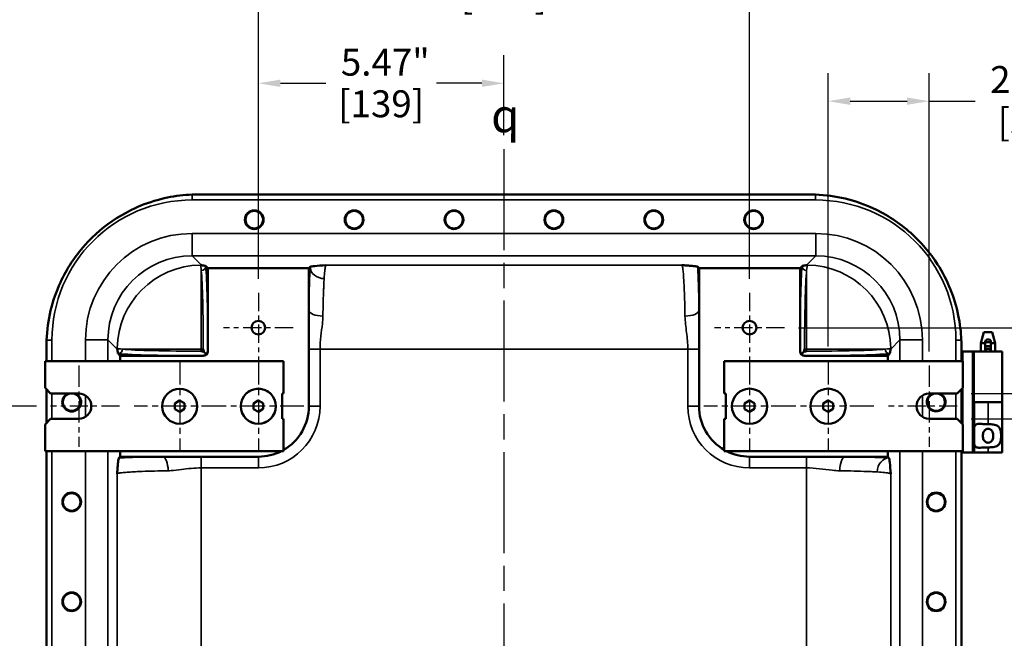
# Model space of a CAD drawing. Units: inches. Extents: x 1 to 109, y 1 to 84.
# Drawn here: x 76 to 98, y 42 to 56 of the extents above; entities that cross this region are included whole.
import ezdxf

# ---------------------------------------------------------------- set-up
doc = ezdxf.new("R2010")
doc.units = ezdxf.units.IN
doc.header["$LTSCALE"] = 5
doc.header["$MEASUREMENT"] = 0
doc.linetypes.add('CHAIN', pattern=[0.7087, 0.4724, -0.0591, 0.1181, -0.0591])
for name, color, linetype, lineweight in [('Center Mark (ANSI)', 7, 'Continuous', 25), ('Centerline (ANSI)', 7, 'Continuous', 25), ('Dimension (ANSI)', 7, 'Continuous', 25), ('Symbol (ANSI)', 7, 'Continuous', 25), ('Visible (ANSI)', 7, 'Continuous', 50), ('Visible Narrow (ANSI)', 7, 'Continuous', 35)]:
    doc.layers.add(name, color=color, linetype=linetype, lineweight=lineweight)
doc.styles.add('Note Text (ANSI)', font='tahoma.ttf')
doc.dimstyles.new('Default (ANSI)', dxfattribs={"dimscale": 5, "dimtxt": 0.12, "dimasz": 0.098425, "dimexe": 0.125, "dimexo": 0.0625, "dimgap": 0.031496, "dimtad": 0, "dimtih": 1, "dimtoh": 1, "dimrnd": 1e-08, "dimzin": 4, "dimdsep": 46, "dimtxsty": 'Note Text (ANSI)', "dimcen": 0.09, "dimdle": 0.393701, "dimclrd": 256, "dimclre": 256, "dimclrt": 256, "dimadec": 0, "dimazin": 1, "dimtfac": 1, "dimtofl": 0, "dimtmove": 0, "dimatfit": 3, "dimfxl": 1, "dimtolj": 1, "dimtzin": 4, "dimlwd": -1, "dimlwe": -1, "dimarcsym": 0})

# ---------------------------------------------------------------- blocks, each defined once
blk = doc.blocks.new('*D18')
at = {"layer": 'Defpoints', "color": 0, "transparency": 16777216}
for p in [(71.779, 47.199), (76.607, 47.199), (77.513, 36.261)]:
    blk.add_point(p, dxfattribs=at)
at = {"layer": 'Dimension (ANSI)', "transparency": 16777216}
for p, q in [((76.295, 47.199), (71.154, 47.199)), ((71.779, 46.707), (71.779, 44.671)), ((71.779, 36.753), (71.779, 42.631)), ((77.201, 36.261), (71.154, 36.261))]:
    blk.add_line(p, q, dxfattribs=at)
for points in [[(71.697, 46.707), (71.861, 46.707), (71.779, 47.199)], [(71.697, 36.753), (71.861, 36.753), (71.779, 36.261)]]:
    blk.add_solid(points, dxfattribs=at)
at = {"layer": 'Dimension (ANSI)', "transparency": 16777216, "char_height": 0.6, "attachment_point": 2, "style": 'Note Text (ANSI)'}
for s, insert in [('\\A1; 10.94"', (71.779, 44.433)), ('\\A1;[278]', (71.779, 43.493))]:
    blk.add_mtext(s, dxfattribs=dict(at, insert=insert))
blk = doc.blocks.new('*D19')
at = {"layer": 'Defpoints', "color": 0, "transparency": 16777216}
for p in [(96.795, 47.48), (96.795, 46.917), (98.949, 46.917)]:
    blk.add_point(p, dxfattribs=at)
at = {"layer": 'Dimension (ANSI)', "transparency": 16777216}
for p, q in [((98.949, 47.972), (98.949, 48.464)), ((97.108, 47.48), (99.574, 47.48)), ((97.108, 46.917), (99.574, 46.917)), ((98.949, 46.425), (98.949, 45.933)), ((98.949, 45.064), (98.949, 45.933)), ((99.441, 45.064), (98.949, 45.064))]:
    blk.add_line(p, q, dxfattribs=at)
for points in [[(98.867, 47.972), (99.031, 47.972), (98.949, 47.48)], [(98.867, 46.425), (99.031, 46.425), (98.949, 46.917)]]:
    blk.add_solid(points, dxfattribs=at)
at = {"layer": 'Dimension (ANSI)', "transparency": 16777216, "char_height": 0.6, "attachment_point": 2, "style": 'Note Text (ANSI)'}
for s, insert in [('\\A1; \\fTahoma|b0|i0;\\H0.6000;.56"', (100.446, 45.845)), ('\\A1;[14]', (100.446, 44.906))]:
    blk.add_mtext(s, dxfattribs=dict(at, insert=insert))
blk = doc.blocks.new('*D20')
at = {"layer": 'Defpoints', "color": 0, "transparency": 16777216}
for p in [(96.17, 53.996), (93.92, 48.214), (96.17, 48.105)]:
    blk.add_point(p, dxfattribs=at)
at = {"layer": 'Dimension (ANSI)', "transparency": 16777216}
for p, q in [((93.92, 48.527), (93.92, 54.621)), ((96.17, 48.417), (96.17, 54.621)), ((94.412, 53.996), (95.678, 53.996)), ((96.17, 53.996), (97.196, 53.996))]:
    blk.add_line(p, q, dxfattribs=at)
for points in [[(94.412, 54.078), (94.412, 53.914), (93.92, 53.996)], [(95.678, 54.078), (95.678, 53.914), (96.17, 53.996)]]:
    blk.add_solid(points, dxfattribs=at)
at = {"layer": 'Dimension (ANSI)', "transparency": 16777216, "char_height": 0.6, "attachment_point": 2, "style": 'Note Text (ANSI)'}
for s, insert in [('\\A1; \\fTahoma|b0|i0;\\H0.6000;2.25"', (98.426, 54.778)), ('\\A1;[57]', (98.426, 53.838))]:
    blk.add_mtext(s, dxfattribs=dict(at, insert=insert))
blk = doc.blocks.new('*D27')
at = {"layer": 'Defpoints', "color": 0, "transparency": 16777216}
for p in [(92.949, 48.949), (92.949, 34.511), (102.877, 34.511)]:
    blk.add_point(p, dxfattribs=at)
at = {"layer": 'Dimension (ANSI)', "transparency": 16777216}
for p, q in [((93.261, 48.949), (103.502, 48.949)), ((102.877, 48.457), (102.877, 42.738)), ((102.877, 35.003), (102.877, 40.721)), ((93.261, 34.511), (103.502, 34.511))]:
    blk.add_line(p, q, dxfattribs=at)
for points in [[(102.795, 48.457), (102.959, 48.457), (102.877, 48.949)], [(102.795, 35.003), (102.959, 35.003), (102.877, 34.511)]]:
    blk.add_solid(points, dxfattribs=at)
at = {"layer": 'Dimension (ANSI)', "transparency": 16777216, "char_height": 0.6, "attachment_point": 2, "style": 'Note Text (ANSI)'}
for s, insert in [('\\A1; 14.44"', (102.877, 42.489)), ('\\A1;[367]', (102.877, 41.572))]:
    blk.add_mtext(s, dxfattribs=dict(at, insert=insert))
blk = doc.blocks.new('*D29')
at = {"layer": 'Defpoints', "color": 0, "transparency": 16777216}
for p in [(92.17, 56.823), (81.232, 49.727), (92.17, 49.727)]:
    blk.add_point(p, dxfattribs=at)
at = {"layer": 'Dimension (ANSI)', "transparency": 16777216}
for p, q in [((81.232, 50.04), (81.232, 57.448)), ((92.17, 50.04), (92.17, 57.448)), ((81.724, 56.823), (85.246, 56.823)), ((91.678, 56.823), (88.156, 56.823))]:
    blk.add_line(p, q, dxfattribs=at)
for points in [[(81.724, 56.905), (81.724, 56.741), (81.232, 56.823)], [(91.678, 56.905), (91.678, 56.741), (92.17, 56.823)]]:
    blk.add_solid(points, dxfattribs=at)
at = {"layer": 'Dimension (ANSI)', "transparency": 16777216, "char_height": 0.6, "attachment_point": 2, "style": 'Note Text (ANSI)'}
for s, insert in [('\\A1; 10.94"', (86.701, 57.605)), ('\\A1;[278]', (86.701, 56.665))]:
    blk.add_mtext(s, dxfattribs=dict(at, insert=insert))
blk = doc.blocks.new('*D30')
at = {"layer": 'Defpoints', "color": 0, "transparency": 16777216}
for p in [(86.701, 54.395), (86.701, 52.926), (81.232, 49.727)]:
    blk.add_point(p, dxfattribs=at)
at = {"layer": 'Dimension (ANSI)', "transparency": 16777216}
for p, q in [((81.232, 50.04), (81.232, 55.02)), ((86.701, 53.239), (86.701, 55.02)), ((81.724, 54.395), (82.737, 54.395)), ((86.209, 54.395), (85.196, 54.395))]:
    blk.add_line(p, q, dxfattribs=at)
for points in [[(81.724, 54.477), (81.724, 54.313), (81.232, 54.395)], [(86.209, 54.477), (86.209, 54.313), (86.701, 54.395)]]:
    blk.add_solid(points, dxfattribs=at)
at = {"layer": 'Dimension (ANSI)', "transparency": 16777216, "char_height": 0.6, "attachment_point": 2, "style": 'Note Text (ANSI)'}
for s, insert in [('\\A1; \\fTahoma|b0|i0;\\H0.6000;5.47"', (83.967, 55.165)), ('\\A1;[139]', (83.967, 54.238))]:
    blk.add_mtext(s, dxfattribs=dict(at, insert=insert))

msp = doc.modelspace()

# ---------------------------------------------------------------- linework, layer by layer
at = {"layer": 'Center Mark (ANSI)', "linetype": 'CHAIN', "ltscale": 0.172891}
for p, q in [((81.232, 49.727), (81.232, 48.17)), ((92.17, 49.727), (92.17, 48.17)), ((82.011, 48.949), (80.454, 48.949)), ((92.949, 48.949), (91.392, 48.949))]:
    msp.add_line(p, q, dxfattribs=at)
at = {"layer": 'Center Mark (ANSI)', "linetype": 'CHAIN', "ltscale": 0.201278}
for p, q in [((77.232, 48.105), (77.232, 46.292)), ((96.17, 48.105), (96.17, 46.292))]:
    msp.add_line(p, q, dxfattribs=at)
at = {"layer": 'Center Mark (ANSI)', "linetype": 'CHAIN', "ltscale": 0.225554}
for p, q in [((79.482, 48.214), (79.482, 46.183)), ((81.232, 48.214), (81.232, 46.183)), ((92.17, 48.214), (92.17, 46.183)), ((93.92, 48.214), (93.92, 46.183)), ((80.498, 47.199), (78.467, 47.199)), ((82.248, 47.199), (80.217, 47.199)), ((93.186, 47.199), (91.155, 47.199)), ((94.936, 47.199), (92.905, 47.199))]:
    msp.add_line(p, q, dxfattribs=at)
at = {"layer": 'Center Mark (ANSI)', "linetype": 'CHAIN', "ltscale": 0.17003}
for p, q in [((78.138, 47.199), (76.607, 47.199)), ((96.795, 47.199), (95.264, 47.199))]:
    msp.add_line(p, q, dxfattribs=at)
at = {"layer": 'Centerline (ANSI)', "linetype": 'CHAIN', "ltscale": 0.952448}
msp.add_line((86.701, 52.926), (86.701, 30.305), dxfattribs=at)
at = {"layer": 'Visible (ANSI)'}
for p, q in [((93.514, 51.917), (79.889, 51.917)), ((80.107, 50.275), (80.061, 50.321)), ((82.357, 50.275), (80.107, 50.275)), ((80.107, 50.275), (80.107, 48.424)), ((82.386, 50.304), (82.357, 50.275)), ((82.357, 49.33), (82.357, 50.275)), ((91.045, 50.275), (91.016, 50.304)), ((91.045, 50.275), (93.295, 50.275)), ((91.045, 49.33), (91.045, 50.275)), ((93.341, 50.321), (93.295, 50.275)), ((93.295, 50.275), (93.295, 48.424)), ((82.357, 48.469), (82.357, 49.33)), ((91.045, 48.469), (91.045, 49.33)), ((97.391, 48.852), (97.324, 48.602)), ((97.575, 48.852), (97.391, 48.852)), ((97.464, 48.683), (97.501, 48.683)), ((97.575, 48.852), (97.641, 48.602)), ((76.514, 48.542), (76.514, 48.199)), ((82.357, 47.199), (82.357, 48.469)), ((91.045, 47.199), (91.045, 48.469)), ((96.889, 48.199), (96.889, 48.542)), ((97.324, 48.602), (97.42, 48.602)), ((97.324, 48.415), (97.324, 48.602)), ((97.42, 48.642), (97.42, 48.628)), ((97.42, 48.628), (97.42, 48.54)), ((97.42, 48.628), (97.545, 48.628)), ((97.42, 48.54), (97.42, 48.474)), ((97.42, 48.54), (97.545, 48.54)), ((97.42, 48.474), (97.545, 48.474)), ((97.42, 48.474), (97.42, 48.461)), ((97.545, 48.628), (97.545, 48.642)), ((97.545, 48.54), (97.545, 48.628)), ((97.545, 48.602), (97.641, 48.602)), ((97.545, 48.474), (97.545, 48.54)), ((97.545, 48.461), (97.545, 48.474)), ((97.641, 48.415), (97.641, 48.602)), ((78.109, 48.37), (78.155, 48.324)), ((78.155, 48.324), (78.155, 48.199)), ((80.007, 48.324), (78.155, 48.324)), ((80.074, 48.357), (80.019, 48.411)), ((93.328, 48.357), (93.383, 48.411)), ((93.395, 48.324), (95.247, 48.324)), ((95.247, 48.324), (95.293, 48.37)), ((95.247, 48.324), (95.247, 48.199)), ((96.889, 48.415), (96.92, 48.415)), ((97.138, 48.415), (96.92, 48.415)), ((97.138, 48.415), (97.139, 48.415)), ((97.139, 47.29), (97.139, 48.415)), ((97.139, 48.415), (97.143, 48.415)), ((97.174, 48.415), (97.143, 48.415)), ((97.793, 48.415), (97.174, 48.415)), ((97.464, 48.42), (97.501, 48.42)), ((97.793, 48.415), (97.793, 47.29)), ((76.482, 47.605), (76.482, 48.199)), ((76.482, 48.199), (81.795, 48.199)), ((81.795, 48.199), (81.795, 47.48)), ((91.608, 47.48), (91.608, 48.199)), ((91.608, 48.199), (96.92, 48.199)), ((96.92, 48.199), (96.92, 47.605)), ((76.607, 47.48), (76.482, 47.605)), ((96.92, 47.605), (96.795, 47.48)), ((76.514, 47.573), (76.514, 46.824)), ((76.607, 47.48), (77.232, 47.48)), ((81.763, 46.917), (81.763, 47.48)), ((81.763, 47.48), (81.795, 47.48)), ((91.608, 47.48), (91.639, 47.48)), ((91.639, 47.48), (91.639, 46.918)), ((96.17, 47.48), (96.795, 47.48)), ((96.889, 46.824), (96.889, 47.573)), ((79.48, 47.324), (79.373, 47.262)), ((79.373, 47.262), (79.373, 47.136)), ((79.48, 47.324), (79.591, 47.264)), ((79.591, 47.264), (79.591, 47.137)), ((81.23, 47.324), (81.123, 47.262)), ((81.123, 47.262), (81.123, 47.136)), ((81.23, 47.324), (81.341, 47.264)), ((81.341, 47.264), (81.341, 47.137)), ((92.168, 47.324), (92.061, 47.262)), ((92.061, 47.262), (92.061, 47.136)), ((92.168, 47.324), (92.279, 47.264)), ((92.279, 47.264), (92.279, 47.137)), ((93.918, 47.324), (93.811, 47.262)), ((93.811, 47.262), (93.811, 47.136)), ((93.918, 47.324), (94.029, 47.264)), ((94.029, 47.264), (94.029, 47.137)), ((97.139, 47.29), (97.17, 47.29)), ((97.481, 47.29), (97.17, 47.29)), ((97.17, 46.165), (97.17, 47.29)), ((97.481, 47.29), (97.793, 47.29)), ((97.793, 47.29), (97.481, 47.29)), ((97.793, 46.165), (97.793, 47.29)), ((79.373, 47.136), (79.483, 47.072)), ((79.483, 47.072), (79.591, 47.137)), ((81.123, 47.136), (81.233, 47.072)), ((81.233, 47.072), (81.341, 47.137)), ((92.061, 47.136), (92.171, 47.072)), ((92.171, 47.072), (92.279, 47.137)), ((93.811, 47.136), (93.921, 47.072)), ((93.921, 47.072), (94.029, 47.137)), ((76.482, 46.792), (76.607, 46.917)), ((76.482, 46.199), (76.482, 46.792)), ((77.232, 46.917), (76.607, 46.917)), ((81.795, 46.917), (81.763, 46.917)), ((81.795, 46.917), (81.795, 46.199)), ((91.639, 46.918), (91.608, 46.918)), ((91.608, 46.199), (91.608, 46.918)), ((96.795, 46.917), (96.17, 46.917)), ((96.795, 46.917), (96.92, 46.792)), ((96.92, 46.792), (96.92, 46.199)), ((81.795, 46.199), (76.482, 46.199)), ((76.514, 46.199), (76.514, 37.261)), ((78.155, 46.074), (78.127, 46.045)), ((78.155, 46.199), (78.155, 46.074)), ((78.155, 46.074), (79.101, 46.074)), ((79.101, 46.074), (79.962, 46.074)), ((79.962, 46.074), (81.232, 46.074)), ((96.92, 46.199), (91.608, 46.199)), ((93.44, 46.074), (92.17, 46.074)), ((94.301, 46.074), (93.44, 46.074)), ((95.247, 46.074), (94.301, 46.074)), ((95.247, 46.199), (95.247, 46.074)), ((95.275, 46.045), (95.247, 46.074)), ((96.889, 37.261), (96.889, 46.199)), ((96.92, 46.165), (96.889, 46.165)), ((97.138, 46.165), (96.92, 46.165)), ((97.17, 46.165), (97.138, 46.165)), ((97.481, 46.165), (97.17, 46.165)), ((97.481, 46.165), (97.793, 46.165))]:
    msp.add_line(p, q, dxfattribs=at)
for centre, radius in [((81.141, 51.355), 0.208), ((81.141, 51.355), 0.195), ((83.365, 51.355), 0.208), ((83.365, 51.355), 0.195), ((85.589, 51.355), 0.208), ((85.589, 51.355), 0.195), ((87.813, 51.355), 0.208), ((87.813, 51.355), 0.195), ((90.037, 51.355), 0.208), ((90.037, 51.355), 0.195), ((92.261, 51.355), 0.208), ((92.261, 51.355), 0.195), ((81.232, 48.949), 0.153), ((92.17, 48.949), 0.153), ((79.482, 47.199), 0.39), ((79.482, 47.199), 0.39), ((81.232, 47.199), 0.39), ((81.232, 47.199), 0.391), ((92.17, 47.199), 0.391), ((93.92, 47.199), 0.391), ((77.076, 45.066), 0.208), ((77.076, 45.066), 0.195), ((96.326, 45.066), 0.208), ((96.326, 45.066), 0.195), ((77.076, 42.842), 0.208), ((77.076, 42.842), 0.195), ((96.326, 42.842), 0.208), ((96.326, 42.842), 0.195)]:
    msp.add_circle(centre, radius, dxfattribs=at)
for centre, radius, start, end in [((77.076, 47.29), 0.209, 114.151, 65.849), ((77.076, 47.29), 0.195, 102.0687, 77.9313), ((77.232, 47.199), 0.281, 270, 90), ((96.17, 47.199), 0.281, 90, 270), ((96.326, 47.29), 0.208, 114.151, 65.849), ((96.326, 47.29), 0.195, 102.0687, 77.9313), ((81.232, 47.199), 1.125, 300, 0), ((92.17, 47.199), 1.125, 180, 240), ((81.232, 47.199), 1.125, 270, 297.266), ((92.17, 47.199), 1.125, 242.734, 270)]:
    msp.add_arc(centre, radius, start, end, dxfattribs=at)
for centre, major_axis, ratio, start_param, end_param in [((97.464, 48.642), (-0.0437, 0), 0.933813, 4.712389, 6.283185), ((97.501, 48.642), (0.0437, 0), 0.933813, 0, 1.570796), ((97.464, 48.461), (-0.0437, 0), 0.933813, 0, 1.570796), ((97.501, 48.461), (0.0437, 0), 0.933813, 4.712389, 6.283185), ((80.007, 48.424), (0.0708, -0.0708), 0.998783, 5.498396, 7.067974), ((93.395, 48.424), (-0.0708, -0.0708), 0.998783, 5.498396, 7.067974)]:
    msp.add_ellipse(centre, major_axis=major_axis, ratio=ratio, start_param=start_param, end_param=end_param, dxfattribs=at)
for points, knots in [([(79.761, 51.915), (79.575, 51.908), (79.39, 51.885), (78.804, 51.765), (78.419, 51.608), (77.812, 51.22), (77.575, 51.019), (77.148, 50.54), (76.964, 50.259), (76.637, 49.552), (76.533, 49.115), (76.516, 48.67)], [-12.847023, -12.847023, -12.847023, -12.847023, -11.42794, -11.42794, -8.288904, -8.288904, -5.935494, -5.935494, -3.393614, -3.393614, -0.000231, -0.000231, -0.000231, -0.000231]), ([(96.886, 48.67), (96.879, 48.856), (96.857, 49.041), (96.736, 49.627), (96.58, 50.012), (96.192, 50.619), (95.99, 50.855), (95.511, 51.283), (95.23, 51.467), (94.523, 51.793), (94.086, 51.898), (93.641, 51.915)], [-12.847023, -12.847023, -12.847023, -12.847023, -11.42794, -11.42794, -8.288904, -8.288904, -5.935494, -5.935494, -3.393614, -3.393614, -0.000231, -0.000231, -0.000231, -0.000231]), ([(79.941, 50.343), (79.941, 50.343), (79.941, 50.343), (79.946, 50.344), (79.951, 50.345), (79.955, 50.346)], [-0.0029575, -0.0029575, -0.0029575, -0.0029575, 0, 0, 0.2031623, 0.2031623, 0.2031623, 0.2031623]), ([(80.061, 50.321), (80.059, 50.323), (80.055, 50.325), (80.041, 50.328), (80.033, 50.33), (80.014, 50.333), (80, 50.335), (79.98, 50.338), (79.972, 50.339), (79.96, 50.34), (79.956, 50.341), (79.951, 50.342), (79.949, 50.342), (79.946, 50.342), (79.945, 50.343), (79.945, 50.343), (79.944, 50.343), (79.945, 50.343), (79.947, 50.344), (79.948, 50.344), (79.952, 50.345), (79.955, 50.346), (79.958, 50.346), (79.958, 50.346), (79.958, 50.346)], [-1.500993, -1.500993, -1.500993, -1.500993, -1.167693, -1.167693, -0.834393, -0.834393, -0.450528, -0.450528, -0.225264, -0.225264, -0.112632, -0.112632, -0.056316, -0.056316, 0, 0, 0, 0.056316, 0.056316, 0.112632, 0.112632, 0.225264, 0.225264, 0.23071, 0.23071, 0.23071, 0.23071]), ([(79.955, 50.346), (79.955, 50.346), (79.955, 50.346), (79.955, 50.346), (79.955, 50.346), (79.955, 50.346), (79.955, 50.346), (79.955, 50.346), (79.955, 50.346), (79.955, 50.346), (79.955, 50.346), (79.955, 50.346)], [0.006640920192, 0.006640920192, 0.006640920192, 0.006640920192, 0.006642439177, 0.006642439177, 0.006643958161, 0.006643958161, 0.006645477146, 0.006645477146, 0.006646996131, 0.006646996131, 0.006648515115, 0.006648515115, 0.006648515115, 0.006648515115]), ([(82.737, 50.343), (82.737, 50.343), (82.737, 50.343), (82.647, 50.336), (82.556, 50.329), (82.439, 50.317), (82.392, 50.31), (82.386, 50.304)], [-0.003316, -0.003316, -0.003316, -0.003316, 0, 0, 1.656815, 1.656815, 2.899959, 2.899959, 2.899959, 2.899959]), ([(91.016, 50.304), (91.013, 50.307), (91.001, 50.31), (90.952, 50.318), (90.905, 50.323), (90.825, 50.33), (90.795, 50.333), (90.748, 50.336), (90.732, 50.338), (90.707, 50.34), (90.699, 50.34), (90.682, 50.342), (90.674, 50.342), (90.666, 50.343), (90.665, 50.343), (90.665, 50.343)], [0, 0, 0, 0, 0.663334, 0.663334, 1.757516, 1.757516, 2.354479, 2.354479, 2.660363, 2.660363, 2.814404, 2.814404, 2.968861, 2.968861, 2.972209, 2.972209, 2.972209, 2.972209]), ([(93.444, 50.346), (93.444, 50.346), (93.444, 50.346), (93.447, 50.346), (93.45, 50.345), (93.454, 50.344), (93.455, 50.344), (93.457, 50.343), (93.458, 50.343), (93.458, 50.343), (93.457, 50.343), (93.456, 50.342), (93.453, 50.342), (93.451, 50.342), (93.446, 50.341), (93.442, 50.34), (93.43, 50.339), (93.422, 50.338), (93.402, 50.335), (93.388, 50.333), (93.369, 50.33), (93.361, 50.328), (93.347, 50.325), (93.343, 50.323), (93.341, 50.321)], [8.722023, 8.722023, 8.722023, 8.722023, 8.727468, 8.727468, 8.8401, 8.8401, 8.896416, 8.896416, 8.952732, 8.952732, 8.952732, 9.009048, 9.009048, 9.065365, 9.065365, 9.177997, 9.177997, 9.403261, 9.403261, 9.787125, 9.787125, 10.120425, 10.120425, 10.453725, 10.453725, 10.453725, 10.453725]), ([(93.447, 50.346), (93.451, 50.345), (93.456, 50.344), (93.461, 50.343), (93.461, 50.343), (93.461, 50.343)], [1.3927981, 1.3927981, 1.3927981, 1.3927981, 1.5854376, 1.5854376, 1.5884354, 1.5884354, 1.5884354, 1.5884354]), ([(93.447, 50.346), (93.447, 50.346), (93.447, 50.346), (93.447, 50.346), (93.447, 50.346), (93.447, 50.346), (93.447, 50.346), (93.447, 50.346), (93.447, 50.346), (93.447, 50.346), (93.447, 50.346), (93.447, 50.346)], [6.276536792064, 6.276536792064, 6.276536792064, 6.276536792064, 6.276538311049, 6.276538311049, 6.276539830034, 6.276539830034, 6.276541349018, 6.276541349018, 6.276542868003, 6.276542868003, 6.276544386987, 6.276544386987, 6.276544386987, 6.276544386987]), ([(78.085, 48.475), (78.086, 48.48), (78.087, 48.485), (78.088, 48.49), (78.088, 48.49), (78.088, 48.49)], [1.3927976, 1.3927976, 1.3927976, 1.3927976, 1.5854377, 1.5854377, 1.5884354, 1.5884354, 1.5884354, 1.5884354]), ([(78.085, 48.472), (78.085, 48.473), (78.085, 48.473), (78.085, 48.476), (78.086, 48.479), (78.086, 48.483), (78.087, 48.484), (78.087, 48.486), (78.088, 48.486), (78.088, 48.486), (78.088, 48.486), (78.088, 48.485), (78.089, 48.482), (78.089, 48.48), (78.09, 48.474), (78.09, 48.47), (78.092, 48.458), (78.093, 48.45), (78.096, 48.431), (78.098, 48.417), (78.101, 48.398), (78.103, 48.389), (78.106, 48.376), (78.108, 48.371), (78.109, 48.37)], [8.709809, 8.709809, 8.709809, 8.709809, 8.715254, 8.715254, 8.827886, 8.827886, 8.884202, 8.884202, 8.940518, 8.940518, 8.940518, 8.996834, 8.996834, 9.05315, 9.05315, 9.165783, 9.165783, 9.391047, 9.391047, 9.774911, 9.774911, 10.108211, 10.108211, 10.441511, 10.441511, 10.441511, 10.441511]), ([(78.085, 48.475), (78.085, 48.475), (78.085, 48.475), (78.085, 48.475), (78.085, 48.475), (78.085, 48.475), (78.085, 48.475), (78.085, 48.475), (78.085, 48.475), (78.085, 48.475), (78.085, 48.475), (78.085, 48.475)], [6.276536792064, 6.276536792064, 6.276536792064, 6.276536792064, 6.276538311049, 6.276538311049, 6.276539830034, 6.276539830034, 6.276541349018, 6.276541349018, 6.276542868003, 6.276542868003, 6.276544386987, 6.276544386987, 6.276544386987, 6.276544386987]), ([(80.019, 48.411), (80.017, 48.424), (80.014, 48.436), (80.01, 48.451), (80.01, 48.452), (80.008, 48.459), (80.007, 48.463), (80.006, 48.468), (80.006, 48.469), (80.006, 48.469)], [0.0963923, 0.0963923, 0.0963923, 0.0963923, 0.1933181, 0.1933181, 0.208525, 0.208525, 0.2437195, 0.2437195, 0.2468553, 0.2468553, 0.2468553, 0.2468553]), ([(93.396, 48.469), (93.396, 48.469), (93.396, 48.468), (93.391, 48.449), (93.387, 48.43), (93.383, 48.411)], [-0.0031347, -0.0031347, -0.0031347, -0.0031347, 0, 0, 0.1464527, 0.1464527, 0.1464527, 0.1464527]), ([(95.293, 48.37), (95.294, 48.371), (95.296, 48.376), (95.299, 48.389), (95.301, 48.398), (95.304, 48.417), (95.306, 48.431), (95.309, 48.45), (95.31, 48.458), (95.312, 48.47), (95.312, 48.474), (95.313, 48.48), (95.313, 48.482), (95.314, 48.485), (95.314, 48.486), (95.314, 48.486), (95.315, 48.486), (95.315, 48.486), (95.315, 48.484), (95.316, 48.483), (95.316, 48.479), (95.317, 48.476), (95.318, 48.473), (95.318, 48.473), (95.318, 48.472)], [-1.500993, -1.500993, -1.500993, -1.500993, -1.167693, -1.167693, -0.834393, -0.834393, -0.450528, -0.450528, -0.225264, -0.225264, -0.112632, -0.112632, -0.056316, -0.056316, 0, 0, 0, 0.056316, 0.056316, 0.112632, 0.112632, 0.225264, 0.225264, 0.23071, 0.23071, 0.23071, 0.23071]), ([(95.314, 48.49), (95.314, 48.49), (95.314, 48.49), (95.315, 48.485), (95.316, 48.48), (95.317, 48.475)], [-0.0029575, -0.0029575, -0.0029575, -0.0029575, 0, 0, 0.2031623, 0.2031623, 0.2031623, 0.2031623]), ([(95.317, 48.475), (95.317, 48.475), (95.317, 48.475), (95.317, 48.475), (95.317, 48.475), (95.317, 48.475), (95.317, 48.475), (95.317, 48.475), (95.317, 48.475), (95.317, 48.475), (95.317, 48.475), (95.317, 48.475)], [3.148233573782, 3.148233573782, 3.148233573782, 3.148233573782, 3.148235092767, 3.148235092767, 3.148236611751, 3.148236611751, 3.148238130736, 3.148238130736, 3.14823964972, 3.14823964972, 3.148241168705, 3.148241168705, 3.148241168705, 3.148241168705]), ([(79.962, 48.425), (79.962, 48.425), (79.962, 48.424), (79.982, 48.42), (80, 48.416), (80.019, 48.411)], [-0.0031346, -0.0031346, -0.0031346, -0.0031346, 0, 0, 0.1464523, 0.1464523, 0.1464523, 0.1464523]), ([(80.074, 48.357), (80.07, 48.352), (80.065, 48.348), (80.052, 48.338), (80.044, 48.334), (80.026, 48.327), (80.016, 48.325), (80.006, 48.325), (80.006, 48.325), (80.006, 48.325)], [0.1703138, 0.1703138, 0.1703138, 0.1703138, 0.2290875, 0.2290875, 0.3306306, 0.3306306, 0.4359414, 0.4359414, 0.4369342, 0.4369342, 0.4369342, 0.4369342]), ([(80.106, 48.425), (80.106, 48.425), (80.106, 48.424), (80.106, 48.412), (80.103, 48.4), (80.092, 48.377), (80.085, 48.367), (80.075, 48.357), (80.075, 48.357), (80.074, 48.357)], [-0.0010013, -0.0010013, -0.0010013, -0.0010013, 0, 0, 0.1352483, 0.1352483, 0.2625891, 0.2625891, 0.2678856, 0.2678856, 0.2678856, 0.2678856]), ([(93.296, 48.425), (93.296, 48.425), (93.296, 48.424), (93.296, 48.416), (93.298, 48.407), (93.304, 48.39), (93.308, 48.381), (93.317, 48.368), (93.322, 48.362), (93.328, 48.357)], [-0.4676776, -0.4676776, -0.4676776, -0.4676776, -0.4666868, -0.4666868, -0.3692207, -0.3692207, -0.2747064, -0.2747064, -0.2012707, -0.2012707, -0.2012707, -0.2012707]), ([(93.328, 48.357), (93.33, 48.354), (93.333, 48.351), (93.345, 48.341), (93.354, 48.335), (93.374, 48.327), (93.385, 48.325), (93.396, 48.325), (93.396, 48.325), (93.396, 48.325)], [-0.267942, -0.267942, -0.267942, -0.267942, -0.2318687, -0.2318687, -0.1185882, -0.1185882, 0, 0, 0.001, 0.001, 0.001, 0.001]), ([(93.383, 48.411), (93.395, 48.414), (93.408, 48.417), (93.422, 48.42), (93.424, 48.421), (93.43, 48.422), (93.435, 48.423), (93.44, 48.424), (93.44, 48.425), (93.44, 48.425)], [0.0997796, 0.0997796, 0.0997796, 0.0997796, 0.1967048, 0.1967048, 0.2119121, 0.2119121, 0.2471074, 0.2471074, 0.2502433, 0.2502433, 0.2502433, 0.2502433]), ([(97.17, 46.642), (97.17, 46.647), (97.17, 46.652), (97.17, 46.694), (97.172, 46.726), (97.185, 46.761), (97.191, 46.772), (97.208, 46.789), (97.219, 46.795), (97.259, 46.807), (97.297, 46.806), (97.362, 46.802), (97.385, 46.8), (97.432, 46.798), (97.456, 46.797), (97.48, 46.797), (97.481, 46.797), (97.481, 46.797)], [1.880319, 1.880319, 1.880319, 1.880319, 1.91912, 1.91912, 2.217906, 2.217906, 2.371492, 2.371492, 2.525077, 2.525077, 2.882873, 2.882873, 3.061771, 3.061771, 3.240669, 3.240669, 3.244477, 3.244477, 3.244477, 3.244477]), ([(97.481, 46.797), (97.482, 46.797), (97.482, 46.797), (97.521, 46.797), (97.562, 46.796), (97.636, 46.785), (97.67, 46.776), (97.706, 46.753), (97.716, 46.744), (97.734, 46.723), (97.741, 46.711), (97.756, 46.678), (97.763, 46.653), (97.771, 46.597), (97.773, 46.567), (97.773, 46.512), (97.771, 46.482), (97.763, 46.427), (97.756, 46.401), (97.741, 46.368), (97.734, 46.356), (97.716, 46.336), (97.706, 46.327), (97.67, 46.304), (97.636, 46.294), (97.562, 46.284), (97.521, 46.282), (97.483, 46.282), (97.482, 46.282), (97.482, 46.282), (97.481, 46.282)], [2.505228, 2.505228, 2.505228, 2.505228, 2.509035, 2.509035, 2.802557, 2.802557, 3.096079, 3.096079, 3.218365, 3.218365, 3.34065, 3.34065, 3.552101, 3.552101, 3.763552, 3.763552, 3.975004, 3.975004, 4.186455, 4.186455, 4.30874, 4.30874, 4.431025, 4.431025, 4.724548, 4.724548, 5.01807, 5.01807, 5.01807, 5.021877, 5.021877, 5.021877, 5.021877]), ([(97.483, 46.694), (97.469, 46.694), (97.454, 46.692), (97.427, 46.681), (97.416, 46.672), (97.397, 46.653), (97.388, 46.639), (97.378, 46.614), (97.373, 46.599), (97.368, 46.569), (97.367, 46.554), (97.367, 46.525), (97.368, 46.51), (97.373, 46.48), (97.378, 46.465), (97.388, 46.44), (97.397, 46.426), (97.416, 46.407), (97.427, 46.399), (97.454, 46.388), (97.469, 46.385), (97.497, 46.385), (97.511, 46.388), (97.538, 46.399), (97.549, 46.407), (97.568, 46.426), (97.577, 46.44), (97.588, 46.465), (97.592, 46.48), (97.597, 46.51), (97.598, 46.525), (97.598, 46.554), (97.597, 46.569), (97.592, 46.599), (97.588, 46.614), (97.577, 46.639), (97.568, 46.653), (97.549, 46.672), (97.538, 46.681), (97.511, 46.692), (97.497, 46.694), (97.483, 46.694)], [0, 0, 0, 0, 0.106526, 0.106526, 0.213053, 0.213053, 0.324789, 0.324789, 0.43327, 0.43327, 0.54175, 0.54175, 0.650231, 0.650231, 0.758711, 0.758711, 0.870448, 0.870448, 0.976974, 0.976974, 1.0835, 1.0835, 1.190027, 1.190027, 1.296553, 1.296553, 1.40829, 1.40829, 1.51677, 1.51677, 1.625251, 1.625251, 1.733731, 1.733731, 1.842211, 1.842211, 1.953948, 1.953948, 2.060474, 2.060474, 2.167001, 2.167001, 2.167001, 2.167001]), ([(97.481, 46.282), (97.481, 46.282), (97.48, 46.282), (97.48, 46.282), (97.456, 46.282), (97.432, 46.281), (97.385, 46.279), (97.362, 46.277), (97.297, 46.273), (97.259, 46.272), (97.219, 46.284), (97.208, 46.29), (97.191, 46.307), (97.185, 46.318), (97.172, 46.354), (97.17, 46.386), (97.17, 46.427), (97.17, 46.432), (97.17, 46.437)], [-0.003808, -0.003808, -0.003808, -0.003808, 0, 0, 0, 0.178898, 0.178898, 0.357796, 0.357796, 0.715592, 0.715592, 0.869177, 0.869177, 1.022763, 1.022763, 1.321549, 1.321549, 1.36035, 1.36035, 1.36035, 1.36035]), ([(78.127, 46.045), (78.124, 46.042), (78.121, 46.029), (78.113, 45.981), (78.108, 45.934), (78.101, 45.854), (78.098, 45.824), (78.094, 45.777), (78.093, 45.76), (78.091, 45.736), (78.09, 45.728), (78.089, 45.711), (78.088, 45.703), (78.088, 45.694), (78.088, 45.694), (78.088, 45.694)], [0, 0, 0, 0, 0.663334, 0.663334, 1.757516, 1.757516, 2.354479, 2.354479, 2.660363, 2.660363, 2.814404, 2.814404, 2.968861, 2.968861, 2.97221, 2.97221, 2.97221, 2.97221]), ([(95.314, 45.694), (95.314, 45.694), (95.314, 45.694), (95.307, 45.783), (95.3, 45.875), (95.288, 45.992), (95.282, 46.039), (95.275, 46.045)], [-0.003316, -0.003316, -0.003316, -0.003316, 0, 0, 1.656615, 1.656615, 2.899958, 2.899958, 2.899958, 2.899958])]:
    msp.add_open_spline(points, degree=3, knots=knots, dxfattribs=at)
for points in [[(79.889, 51.917), (79.847, 51.917), (79.804, 51.916), (79.761, 51.915)], [(93.641, 51.915), (93.598, 51.916), (93.555, 51.917), (93.514, 51.917)], [(79.955, 50.346), (79.956, 50.346), (79.957, 50.346), (79.958, 50.346)], [(93.444, 50.346), (93.445, 50.346), (93.446, 50.346), (93.447, 50.346)], [(76.516, 48.67), (76.514, 48.626), (76.514, 48.584), (76.514, 48.542)], [(78.085, 48.472), (78.085, 48.473), (78.085, 48.474), (78.085, 48.475)], [(95.317, 48.475), (95.317, 48.474), (95.317, 48.473), (95.318, 48.472)], [(96.889, 48.542), (96.889, 48.584), (96.888, 48.626), (96.886, 48.67)]]:
    msp.add_open_spline(points, degree=3, dxfattribs=at)
at = {"layer": 'Visible Narrow (ANSI)'}
for p, q in [((79.761, 51.915), (79.761, 51.795)), ((79.761, 51.795), (93.641, 51.795)), ((93.641, 51.795), (93.641, 51.915)), ((79.756, 50.549), (79.756, 51.049)), ((93.646, 51.049), (79.756, 51.049)), ((93.646, 51.049), (93.646, 50.549)), ((79.756, 50.549), (93.646, 50.549)), ((79.958, 50.346), (79.756, 50.549)), ((93.646, 50.549), (93.444, 50.346)), ((79.962, 50.222), (79.962, 48.469)), ((90.665, 50.343), (82.737, 50.343)), ((93.44, 48.469), (93.44, 50.222)), ((76.516, 48.67), (76.636, 48.67)), ((76.636, 48.199), (76.636, 48.67)), ((77.382, 48.675), (77.882, 48.675)), ((77.382, 48.675), (77.382, 48.199)), ((77.882, 48.199), (77.882, 48.675)), ((77.882, 48.675), (78.085, 48.472)), ((79.962, 48.469), (78.209, 48.469)), ((79.962, 48.469), (80.006, 48.469)), ((79.962, 48.425), (79.962, 48.469)), ((82.607, 48.469), (82.357, 48.469)), ((82.607, 48.469), (90.795, 48.469)), ((82.607, 47.199), (82.607, 48.469)), ((90.795, 48.469), (90.795, 47.199)), ((91.045, 48.469), (90.795, 48.469)), ((93.396, 48.469), (93.44, 48.469)), ((95.193, 48.469), (93.44, 48.469)), ((93.44, 48.469), (93.44, 48.425)), ((95.318, 48.472), (95.52, 48.675)), ((96.02, 48.675), (95.52, 48.675)), ((95.52, 48.675), (95.52, 48.199)), ((96.02, 48.199), (96.02, 48.675)), ((96.886, 48.67), (96.766, 48.67)), ((96.766, 48.67), (96.766, 48.199)), ((80.006, 48.325), (80.007, 48.324)), ((80.107, 48.424), (80.106, 48.425)), ((93.296, 48.425), (93.295, 48.424)), ((93.395, 48.324), (93.396, 48.325)), ((96.92, 48.199), (96.92, 48.415)), ((97.138, 48.415), (97.138, 46.165)), ((97.143, 48.415), (97.143, 47.29)), ((97.174, 47.29), (97.174, 48.415)), ((96.92, 46.793), (96.92, 47.605)), ((76.636, 46.917), (76.636, 47.48)), ((77.382, 47.437), (77.382, 46.961)), ((96.02, 46.961), (96.02, 47.437)), ((96.766, 47.48), (96.766, 46.917)), ((82.607, 47.199), (82.357, 47.199)), ((90.795, 47.199), (91.045, 47.199)), ((97.481, 46.797), (97.481, 47.29)), ((97.481, 46.165), (97.481, 46.282)), ((76.636, 37.261), (76.636, 46.199)), ((77.382, 46.199), (77.382, 37.261)), ((77.882, 37.261), (77.882, 46.199)), ((79.962, 46.074), (79.962, 45.824)), ((81.232, 45.824), (81.232, 46.074)), ((92.17, 45.824), (92.17, 46.074)), ((93.44, 45.824), (93.44, 46.074)), ((95.52, 46.199), (95.52, 37.261)), ((96.02, 37.261), (96.02, 46.199)), ((96.766, 46.199), (96.766, 37.261)), ((96.92, 46.165), (96.92, 46.199)), ((78.088, 45.694), (78.088, 37.766)), ((79.962, 37.636), (79.962, 45.824)), ((79.962, 45.824), (81.232, 45.824)), ((92.17, 45.824), (93.44, 45.824)), ((93.44, 45.824), (93.44, 37.636)), ((95.314, 37.766), (95.314, 45.694))]:
    msp.add_line(p, q, dxfattribs=at)
for centre, radius, start, end in [((79.761, 48.67), 3.125, 90, 180), ((93.641, 48.67), 3.125, 0, 90), ((81.232, 47.199), 1.375, 270, 0), ((92.17, 47.199), 1.375, 180, 270)]:
    msp.add_arc(centre, radius, start, end, dxfattribs=at)
for centre, major_axis, ratio, start_param, end_param in [((79.759, 48.672), (-1.681, 1.681), 0.998783, 5.498396, 7.067974), ((93.643, 48.672), (1.681, 1.681), 0.998783, 5.498396, 7.067974), ((79.759, 48.672), (-1.328, 1.328), 0.998135, 5.498396, 7.067974), ((93.643, 48.672), (1.328, 1.328), 0.998135, 5.498396, 7.067974), ((79.962, 48.469), (-1.326, -1.326), 0.998783, 3.93878, 5.485998), ((79.938, 48.469), (0, 1.875), 0.034899, 5.920219, 6.2483), ((79.962, 50.315), (0.0996, 0.0092), 0.934278, 4.626747, 6.185146), ((79.937, 48.469), (0, -1.875), 0.036783, 1.570796, 2.778424), ((80.037, 48.469), (0, 1.975), 0.034899, 5.920219, 5.929102), ((80.037, 48.469), (0, 1.975), 0.034921, 4.68988, 5.920017), ((82.698, 50.304), (-0.312, 0.017), 0.838469, 0.064086, 1.615882), ((93.365, 48.469), (0, -1.975), 0.034921, 3.504761, 4.734898), ((93.365, 48.469), (0, 1.975), 0.034899, 0.354084, 0.362966), ((93.44, 50.315), (-0.0996, 0.0092), 0.934278, 0.09804, 1.656438), ((93.465, 48.469), (0, 1.875), 0.036783, 0.363168, 1.570796), ((93.464, 48.469), (0, 1.875), 0.034899, 0.034885, 0.362966), ((93.44, 48.469), (-1.326, 1.326), 0.998783, 3.93878, 5.485998), ((82.669, 49.33), (-0.312, 0.005), 0.393587, 0.037973, 1.576681), ((90.733, 49.33), (0.312, 0.005), 0.393587, 4.706504, 6.245213), ((79.962, 48.492), (-1.875, 0), 0.034899, 0.034885, 0.362966), ((78.115, 48.469), (-0.0092, -0.0996), 0.934278, 0.09804, 1.656438), ((79.962, 48.494), (-1.875, 0), 0.036783, 0.363168, 1.570796), ((93.44, 48.494), (-1.875, 0), 0.036783, 1.570796, 2.778424), ((93.44, 48.492), (1.875, 0), 0.034899, 5.920219, 6.2483), ((95.287, 48.469), (0.0092, -0.0996), 0.934278, 4.626747, 6.185146), ((79.962, 48.394), (-1.975, 0), 0.034899, 0.354084, 0.362966), ((79.962, 48.394), (1.975, 0), 0.034921, 3.504761, 4.734898), ((93.44, 48.394), (1.975, 0), 0.034921, 4.68988, 5.920017), ((93.44, 48.394), (1.975, 0), 0.034899, 5.920219, 5.929102), ((79.101, 45.761), (-0.005, 0.312), 0.393587, 4.706504, 6.245213), ((94.301, 45.761), (0.005, 0.312), 0.393587, 0.037973, 1.576681), ((95.275, 45.733), (0.017, 0.312), 0.838469, 0.064086, 1.615882)]:
    msp.add_ellipse(centre, major_axis=major_axis, ratio=ratio, start_param=start_param, end_param=end_param, dxfattribs=at)
for points, knots in [([(82.386, 50.304), (82.383, 50.255), (82.38, 50.201), (82.377, 50.106), (82.375, 50.068), (82.37, 49.93), (82.367, 49.82), (82.361, 49.585), (82.359, 49.46), (82.357, 49.33)], [-9.96401, -9.96401, -9.96401, -9.96401, -9.280933, -9.280933, -8.851808, -8.851808, -7.77725, -7.77725, -6.702687, -6.702687, -6.702687, -6.702687]), ([(82.698, 50.042), (82.702, 50.108), (82.707, 50.164), (82.716, 50.255), (82.721, 50.289), (82.727, 50.321), (82.729, 50.328), (82.733, 50.338), (82.735, 50.341), (82.737, 50.343)], [9.967667, 9.967667, 9.967667, 9.967667, 11.043313, 11.043313, 12.118953, 12.118953, 12.548256, 12.548256, 12.955696, 12.955696, 12.955696, 12.955696]), ([(90.665, 50.343), (90.665, 50.343), (90.665, 50.343), (90.669, 50.34), (90.673, 50.329), (90.68, 50.294), (90.684, 50.269), (90.69, 50.221), (90.692, 50.203), (90.697, 50.146), (90.7, 50.103), (90.706, 50.007), (90.709, 49.953), (90.714, 49.859), (90.715, 49.823), (90.72, 49.702), (90.723, 49.611), (90.729, 49.417), (90.731, 49.314), (90.733, 49.207)], [-12.968049, -12.968049, -12.968049, -12.968049, -12.96334, -12.96334, -12.127575, -12.127575, -11.291804, -11.291804, -10.849007, -10.849007, -10.051139, -10.051139, -9.253265, -9.253265, -8.777899, -8.777899, -7.747353, -7.747353, -6.716801, -6.716801, -6.716801, -6.716801]), ([(91.045, 49.33), (91.043, 49.454), (91.041, 49.575), (91.036, 49.801), (91.033, 49.907), (91.028, 50.048), (91.026, 50.091), (91.022, 50.194), (91.019, 50.252), (91.016, 50.304)], [6.716801, 6.716801, 6.716801, 6.716801, 7.747353, 7.747353, 8.777899, 8.777899, 9.253265, 9.253265, 9.979373, 9.979373, 9.979373, 9.979373]), ([(82.669, 49.207), (82.671, 49.318), (82.674, 49.426), (82.679, 49.627), (82.683, 49.721), (82.687, 49.84), (82.689, 49.872), (82.693, 49.953), (82.695, 50), (82.698, 50.042)], [6.702687, 6.702687, 6.702687, 6.702687, 7.77725, 7.77725, 8.851808, 8.851808, 9.280933, 9.280933, 9.96401, 9.96401, 9.96401, 9.96401]), ([(82.607, 48.469), (82.607, 48.566), (82.614, 48.662), (82.635, 48.854), (82.649, 48.948), (82.664, 49.096), (82.668, 49.152), (82.669, 49.207)], [0, 0, 0, 0, 0.85753, 0.85753, 1.715054, 1.715054, 2.243544, 2.243544, 2.243544, 2.243544]), ([(90.733, 49.207), (90.733, 49.206), (90.733, 49.204), (90.735, 49.087), (90.752, 48.966), (90.782, 48.721), (90.795, 48.595), (90.795, 48.469)], [-2.249799, -2.249799, -2.249799, -2.249799, -2.235759, -2.235759, -1.117593, -1.117593, 0, 0, 0, 0]), ([(79.101, 46.074), (78.976, 46.072), (78.856, 46.07), (78.629, 46.064), (78.523, 46.061), (78.382, 46.056), (78.34, 46.055), (78.237, 46.051), (78.179, 46.048), (78.127, 46.045)], [6.716801, 6.716801, 6.716801, 6.716801, 7.747353, 7.747353, 8.777899, 8.777899, 9.253265, 9.253265, 9.979373, 9.979373, 9.979373, 9.979373]), ([(95.275, 46.045), (95.226, 46.048), (95.172, 46.05), (95.078, 46.054), (95.04, 46.056), (94.901, 46.061), (94.792, 46.064), (94.557, 46.069), (94.431, 46.072), (94.301, 46.074)], [-9.964009, -9.964009, -9.964009, -9.964009, -9.280944, -9.280944, -8.851832, -8.851832, -7.777262, -7.777262, -6.702686, -6.702686, -6.702686, -6.702686]), ([(78.088, 45.694), (78.088, 45.694), (78.088, 45.694), (78.091, 45.698), (78.102, 45.702), (78.137, 45.709), (78.162, 45.713), (78.21, 45.718), (78.228, 45.72), (78.285, 45.726), (78.327, 45.729), (78.424, 45.735), (78.478, 45.738), (78.571, 45.742), (78.608, 45.744), (78.729, 45.749), (78.82, 45.752), (79.014, 45.757), (79.117, 45.76), (79.224, 45.761)], [-12.968049, -12.968049, -12.968049, -12.968049, -12.96334, -12.96334, -12.127575, -12.127575, -11.291804, -11.291804, -10.849007, -10.849007, -10.051139, -10.051139, -9.253265, -9.253265, -8.777899, -8.777899, -7.747353, -7.747353, -6.716801, -6.716801, -6.716801, -6.716801]), ([(79.224, 45.761), (79.245, 45.762), (79.267, 45.763), (79.364, 45.769), (79.441, 45.778), (79.591, 45.796), (79.664, 45.806), (79.812, 45.82), (79.887, 45.824), (79.962, 45.824)], [-2.244834, -2.244834, -2.244834, -2.244834, -2.035167, -2.035167, -1.325776, -1.325776, -0.662888, -0.662888, 0, 0, 0, 0]), ([(93.44, 45.824), (93.537, 45.824), (93.634, 45.817), (93.825, 45.796), (93.919, 45.782), (94.067, 45.767), (94.123, 45.762), (94.178, 45.761)], [0, 0, 0, 0, 0.857876, 0.857876, 1.715747, 1.715747, 2.243393, 2.243393, 2.243393, 2.243393]), ([(94.178, 45.761), (94.29, 45.759), (94.397, 45.757), (94.599, 45.751), (94.693, 45.748), (94.811, 45.743), (94.844, 45.742), (94.925, 45.738), (94.971, 45.735), (95.013, 45.733)], [6.702686, 6.702686, 6.702686, 6.702686, 7.777262, 7.777262, 8.851832, 8.851832, 9.280944, 9.280944, 9.964009, 9.964009, 9.964009, 9.964009]), ([(95.013, 45.733), (95.079, 45.729), (95.136, 45.724), (95.226, 45.715), (95.261, 45.71), (95.292, 45.703), (95.299, 45.701), (95.309, 45.698), (95.313, 45.696), (95.314, 45.694)], [9.967667, 9.967667, 9.967667, 9.967667, 11.043324, 11.043324, 12.118975, 12.118975, 12.548267, 12.548267, 12.955696, 12.955696, 12.955696, 12.955696])]:
    msp.add_open_spline(points, degree=3, knots=knots, dxfattribs=at)

# ---------------------------------------------------------------- texts
at = {"layer": 'Symbol (ANSI)', "insert": (86.733, 54.052), "char_height": 0.75, "attachment_point": 2, "style": 'Note Text (ANSI)'}
msp.add_mtext('{\\fAIGDT|b0|i0;\\H0.7500;q}', dxfattribs=at)

# ---------------------------------------------------------------- dimensions: what is measured, and where the dimension line sits
at = {"layer": 'Dimension (ANSI)'}
for base, p1, p2, angle, text, override, picture, middle in [((92.17, 56.823), (81.232, 49.727), (92.17, 49.727), 180, ' <>"\\X[278]', {"dimgap": 0.031496, "dimtih": 0, "dimtoh": 0, "dimdec": 2, "dimpost": '\\X', "dimtol": 0, "dimlim": 0, "dimtp": 0, "dimtm": 0, "dimtdec": 2, "dimatfit": 1, "dimtvp": -0.25}, '*D29', (86.701, 56.823)), ((86.701, 54.395), (81.232, 49.727), (86.701, 52.926), 180, ' \\fTahoma|b0|i0;\\H0.6000;<>"\\X[139]', {"dimgap": 0.031496, "dimtih": 0, "dimtoh": 0, "dimdec": 2, "dimpost": '\\X', "dimtol": 0, "dimlim": 0, "dimtp": 0, "dimtm": 0, "dimtdec": 2, "dimatfit": 1, "dimtvp": -0.25}, '*D30', (83.967, 54.395)), ((96.17, 53.996), (93.92, 48.214), (96.17, 48.105), 180, ' \\fTahoma|b0|i0;\\H0.6000;<>"\\X[57]', {"dimgap": 0.031496, "dimtih": 0, "dimtoh": 0, "dimdec": 2, "dimpost": '\\X', "dimtol": 0, "dimlim": 0, "dimtp": 0, "dimtm": 0, "dimtdec": 2, "dimatfit": 2, "dimtvp": -0.25}, '*D20', (98.426, 53.996)), ((102.877, 34.511), (92.949, 48.949), (92.949, 34.511), 90, ' <>"\\X[367]', {"dimgap": 0.031496, "dimdec": 2, "dimpost": '\\X', "dimtol": 0, "dimlim": 0, "dimtp": 0, "dimtm": 0, "dimtdec": 2, "dimatfit": 1, "dimtvp": -0.25}, '*D27', (102.877, 41.73)), ((98.949, 46.917), (96.795, 47.48), (96.795, 46.917), 270, ' \\fTahoma|b0|i0;\\H0.6000;<>"\\X[14]', {"dimgap": 0.031496, "dimdec": 2, "dimpost": '\\X', "dimtol": 0, "dimlim": 0, "dimtp": 0, "dimtm": 0, "dimtdec": 2, "dimtmove": 1, "dimatfit": 1, "dimtvp": -0.25}, '*D19', (98.987, 45.064)), ((71.779, 47.199), (77.513, 36.261), (76.607, 47.199), 90, ' <>"\\X[278]', {"dimgap": 0.031496, "dimdec": 2, "dimpost": '\\X', "dimtol": 0, "dimlim": 0, "dimtp": 0, "dimtm": 0, "dimtdec": 2, "dimatfit": 1, "dimtvp": -0.25}, '*D18', (71.779, 43.651))]:
    dim = msp.add_linear_dim(base=base, p1=p1, p2=p2, angle=angle, text=text, dimstyle='Default (ANSI)', override=override, dxfattribs=at)
    dim.commit()
    dim.dimension.update_dxf_attribs({"geometry": picture, "text_midpoint": middle, "dimtype": 160})

doc.saveas('drawing.dxf')
